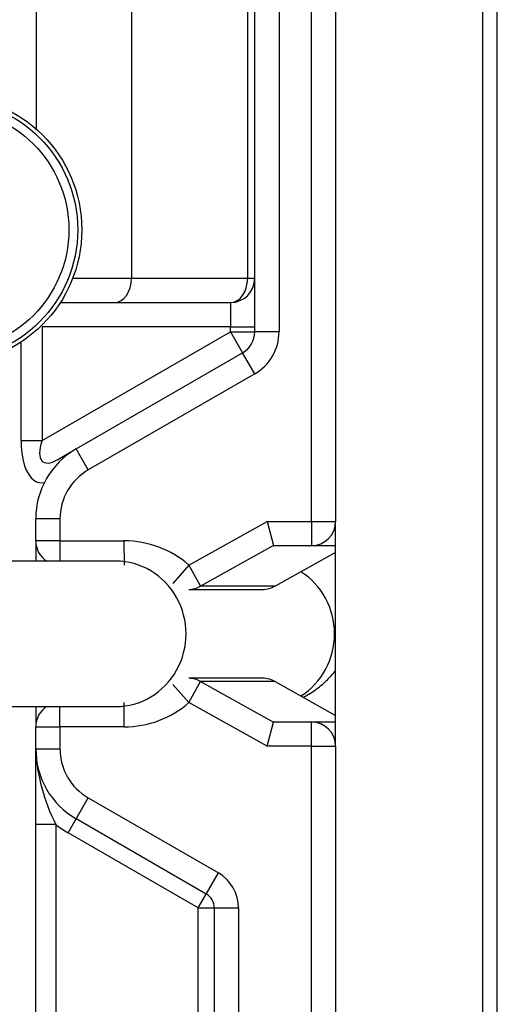
# Model space of a CAD drawing. Units: millimetres. Extents: x 146 to 502, y 141 to 337.
# Drawn here: x 496 to 502, y 196 to 208 of the extents above; entities that cross this region are included whole.
import ezdxf

# ---------------------------------------------------------------- set-up
doc = ezdxf.new("R2010")
doc.units = ezdxf.units.MM
for name, color, linetype in [('115749', 7, 'Continuous'), ('7657496', 7, 'Continuous'), ('7696904', 7, 'Continuous'), ('7697020', 7, 'Continuous'), ('7702155', 7, 'Continuous')]:
    doc.layers.add(name, color=color, linetype=linetype)

msp = doc.modelspace()

# ---------------------------------------------------------------- linework, layer by layer
at = {"layer": '115749', "color": 2, "linetype": 'Continuous'}
for radius in [1.66, 1.5]:
    msp.add_circle((494.986, 205.848), radius, dxfattribs=at)
at = {"layer": '115749', "color": 7, "linetype": 'Continuous'}
msp.add_circle((494.986, 205.848), 1.61, dxfattribs=at)
at = {"layer": '7657496', "color": 2, "linetype": 'Continuous'}
for p, q in [((501.786, 143.503), (501.786, 335.543)), ((499.786, 199.458), (499.786, 202.238))]:
    msp.add_line(p, q, dxfattribs=at)
at = {"layer": '7657496', "color": 7, "linetype": 'Continuous'}
msp.add_line((501.606, 143.503), (501.606, 335.443), dxfattribs=at)
at = {"layer": '7696904', "color": 2, "linetype": 'Continuous'}
for p, q in [((497.066, 201.748), (494.893, 201.748)), ((494.893, 199.948), (497.066, 199.948))]:
    msp.add_line(p, q, dxfattribs=at)
at = {"layer": '7696904', "color": 7, "linetype": 'Continuous'}
for centre, major_axis, start_param, end_param in [((497.066, 200.848), (0, -0.9), 0, 3.141593), ((498.904, 200.848), (0, 0.9), 3.689044, 5.735734)]:
    msp.add_ellipse(centre, major_axis=major_axis, ratio=0.965926, start_param=start_param, end_param=end_param, dxfattribs=at)
at = {"layer": '7696904', "color": 2, "linetype": 'Continuous'}
msp.add_open_spline([(499.383, 200.062), (499.408, 200.075), (499.487, 200.118), (499.61, 200.207), (499.716, 200.31), (499.772, 200.376), (499.789, 200.399)], degree=3, knots=[0.1265209, 0.1265209, 0.1265209, 0.1265209, 0.1485035, 0.1975321, 0.2482624, 0.2732999, 0.2732999, 0.2732999, 0.2732999], dxfattribs=at)
at = {"layer": '7697020', "color": 2, "linetype": 'Continuous'}
msp.add_line((496.086, 207.091), (496.086, 212.418), dxfattribs=at)
at = {"layer": '7702155', "color": 7, "linetype": 'Continuous'}
for p, q in [((497.261, 214.648), (497.261, 205.248)), ((498.699, 205.248), (498.699, 214.648)), ((499.086, 209.648), (499.086, 204.585)), ((499.486, 202.238), (499.486, 209.648)), ((496.534, 205.248), (497.261, 205.248)), ((497.261, 205.248), (498.699, 205.248)), ((498.699, 205.248), (498.786, 205.248)), ((498.486, 204.948), (498.486, 204.648)), ((498.486, 204.648), (496.155, 204.648)), ((496.155, 204.648), (496.155, 203.239)), ((496.155, 203.239), (498.486, 204.585)), ((498.486, 204.585), (498.486, 204.648)), ((498.486, 204.648), (498.786, 204.648)), ((498.486, 204.585), (498.636, 204.326)), ((498.486, 204.585), (498.786, 204.585)), ((499.086, 204.585), (498.786, 204.585)), ((495.895, 203.239), (495.895, 204.458)), ((498.786, 204.066), (498.636, 204.326)), ((498.786, 204.066), (496.726, 202.876)), ((495.895, 203.239), (496.155, 203.239)), ((496.726, 202.876), (496.576, 203.136)), ((496.376, 202.27), (496.076, 202.27)), ((496.376, 202.27), (496.376, 201.998)), ((497.971, 201.698), (498.939, 202.238)), ((498.939, 202.238), (499.486, 202.238)), ((499.486, 202.238), (499.486, 201.938)), ((499.486, 202.238), (499.786, 202.238)), ((496.376, 201.998), (496.076, 201.998)), ((496.376, 201.998), (497.168, 201.998)), ((496.376, 201.998), (496.376, 201.748)), ((497.168, 201.998), (497.169, 201.698)), ((499.016, 201.94), (498.115, 201.438)), ((497.971, 201.698), (497.772, 201.472)), ((497.971, 201.698), (498.115, 201.438)), ((499.037, 201.438), (498.115, 201.438)), ((497.971, 199.998), (497.772, 200.223)), ((497.971, 199.998), (498.115, 200.257)), ((499.037, 200.257), (498.115, 200.257)), ((498.115, 200.257), (499.016, 199.755)), ((496.376, 199.698), (496.376, 199.948)), ((497.169, 199.698), (497.169, 199.998)), ((498.939, 199.458), (497.971, 199.998)), ((496.076, 199.698), (496.376, 199.698)), ((496.376, 199.698), (496.376, 199.425)), ((497.169, 199.698), (496.376, 199.698)), ((499.486, 199.458), (499.486, 199.758)), ((499.486, 199.458), (498.939, 199.458)), ((499.486, 194.148), (499.486, 199.458)), ((499.486, 199.458), (499.786, 199.458)), ((496.076, 199.425), (496.376, 199.425)), ((496.576, 198.559), (496.726, 198.819)), ((496.726, 198.819), (498.336, 197.889)), ((496.326, 198.488), (496.076, 198.488)), ((496.326, 198.488), (496.326, 193.748)), ((496.476, 198.386), (496.576, 198.559)), ((498.086, 197.456), (496.476, 198.386)), ((498.186, 197.629), (498.336, 197.889)), ((498.086, 197.456), (498.186, 197.629)), ((498.086, 197.456), (498.286, 197.456)), ((498.086, 194.129), (498.086, 197.456)), ((498.286, 197.456), (498.586, 197.456)), ((498.586, 197.456), (498.586, 194.148))]:
    msp.add_line(p, q, dxfattribs=at)
at = {"layer": '7702155', "color": 2, "linetype": 'Continuous'}
for p, q in [((498.786, 204.585), (498.786, 209.648)), ((499.786, 209.648), (499.786, 202.238)), ((496.381, 204.948), (498.486, 204.948)), ((496.576, 203.136), (498.636, 204.326)), ((496.483, 203.082), (496.576, 203.136)), ((496.351, 203.006), (496.483, 203.082)), ((496.076, 201.998), (496.076, 202.27)), ((498.939, 202.238), (499.016, 201.94)), ((496.076, 201.998), (496.076, 201.748)), ((499.486, 201.938), (499.022, 201.938)), ((499.786, 201.938), (499.486, 201.938)), ((499.786, 201.856), (499.037, 201.438)), ((497.971, 201.398), (498.882, 201.398)), ((498.882, 200.298), (497.971, 200.298)), ((499.037, 200.257), (499.786, 199.839)), ((496.076, 199.948), (496.076, 199.698)), ((496.076, 199.425), (496.076, 199.698)), ((498.939, 199.458), (499.016, 199.755)), ((499.022, 199.758), (499.486, 199.758)), ((499.486, 199.758), (499.786, 199.758)), ((499.786, 199.458), (499.786, 194.148)), ((496.076, 198.488), (496.076, 199.425)), ((496.076, 193.748), (496.076, 198.488)), ((498.186, 197.629), (496.576, 198.559)), ((498.286, 194.148), (498.286, 197.456))]:
    msp.add_line(p, q, dxfattribs=at)
for centre, radius, start, end in [((498.486, 205.248), 0.3, 270, 0), ((498.486, 204.585), 0.3, 300, 0), ((497.076, 202.27), 1, 120, 180), ((499.486, 202.238), 0.3, 270, 0), ((496.376, 201.998), 0.3, 180, 236.4427), ((496.376, 199.698), 0.3, 123.5573, 180), ((499.486, 199.458), 0.3, 0, 90), ((497.076, 199.425), 1, 180, 240), ((498.086, 197.456), 0.2, 0, 60)]:
    msp.add_arc(centre, radius, start, end, dxfattribs=at)
at = {"layer": '7702155', "color": 7, "linetype": 'Continuous'}
for centre, radius, start, end in [((498.486, 204.585), 0.6, 300, 0), ((497.076, 202.27), 0.7, 120, 180), ((498.282, 199.512), 2.207, 182.2569, 207.6288), ((497.076, 199.425), 0.7, 180, 240), ((497.076, 199.425), 1.2, 231.3178, 240), ((498.086, 197.456), 0.5, 0, 60)]:
    msp.add_arc(centre, radius, start, end, dxfattribs=at)
for centre, major_axis, ratio, start_param, end_param in [((497.049, 205.248), (0, 0.3), 0.707107, 3.141593, 4.712389), ((498.486, 205.248), (0, 0.3), 0.707107, 3.141593, 4.712389), ((496.241, 203.439), (0.121, 0.719), 0.451416, 1.927659, 3.33436), ((496.501, 203.439), (0.337, 0.461), 0.368323, 2.266944, 3.83774), ((497.169, 200.848), (-1.191, 0), 0.965926, 3.973371, 4.712514), ((497.971, 201.698), (0, 0.3), 0.965926, 3.141593, 3.665191), ((497.971, 199.998), (0, -0.3), 0.965926, 2.617994, 3.141593), ((497.169, 200.848), (-1.191, 0), 0.965926, 1.570704, 2.309814)]:
    msp.add_ellipse(centre, major_axis=major_axis, ratio=ratio, start_param=start_param, end_param=end_param, dxfattribs=at)
at = {"layer": '7702155', "color": 2, "linetype": 'Continuous'}
for centre, major_axis, ratio, start_param, end_param in [((499.56, 202.238), (0.544, 0.298), 0.062746, 3.125761, 3.255534), ((498.882, 201.698), (-0.311, 0), 0.965926, 1.570796, 2.094395), ((498.882, 199.998), (-0.311, 0), 0.965926, 4.18879, 4.712389), ((499.56, 199.458), (0.544, -0.298), 0.062746, 3.027651, 3.157425)]:
    msp.add_ellipse(centre, major_axis=major_axis, ratio=ratio, start_param=start_param, end_param=end_param, dxfattribs=at)
at = {"layer": '7702155', "color": 7, "linetype": 'Continuous'}
msp.add_open_spline([(496.483, 203.082), (496.481, 203.077), (496.479, 203.072)], degree=2, dxfattribs=at)

doc.saveas('drawing.dxf')
